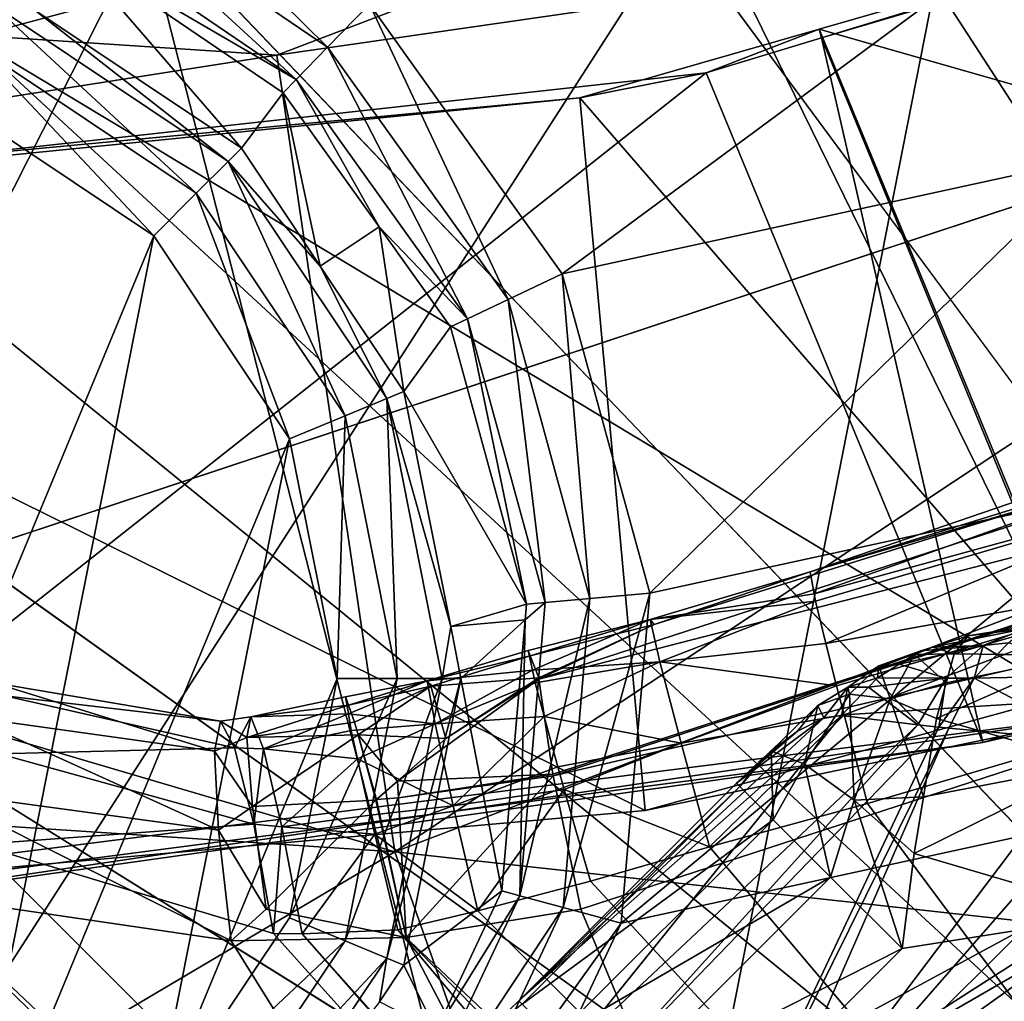
# Model space of a CAD drawing. Extents: x -23 to 70, y -259 to 23.
# Drawn here: x 1 to 3, y -254 to -252 of the extents above; entities that cross this region are included whole.
import ezdxf

# ---------------------------------------------------------------- set-up
doc = ezdxf.new("R2010")
doc.units = 0
for name, color, linetype in [('L2', 7, 'CONTINUOUS'), ('L3', 7, 'CONTINUOUS'), ('L4', 7, 'CONTINUOUS'), ('L5', 7, 'CONTINUOUS'), ('L6', 7, 'CONTINUOUS'), ('L7', 7, 'CONTINUOUS'), ('L9', 7, 'CONTINUOUS')]:
    doc.layers.add(name, color=color, linetype=linetype)

msp = doc.modelspace()

# ---------------------------------------------------------------- linework, layer by layer
at = {"layer": 'L2', "color": 7}
for points in [[(1.876112, -252.2596, 302.9), (2.066021, -253.5456, 302.9), (6.9, -250.3428, 302.9)], [(6.9, -250.3428, 302.9), (6.9, -250.3428, 275.7), (1.876112, -252.2596, 275.7)], [(6.9, -250.3428, 302.9), (1.876112, -252.2596, 275.7), (1.876112, -252.2596, 302.9)], [(6.9, -250.3428, 275.7), (7.608035, -251.433, 275.7), (1.876112, -252.2596, 275.7)], [(6.9, -250.3428, 302.9), (2.066021, -253.5456, 302.9), (7.608035, -251.433, 302.9)], [(1.876112, -252.2596, 275.7), (7.608035, -251.433, 275.7), (2.066021, -253.5456, 275.7)], [(7.608035, -251.433, 274.4), (9.51428, -254.3684, 274.4), (2.066021, -253.5456, 274.4)], [(3.247644, -256.8942, 304.2), (7.608035, -251.433, 304.2), (2.066021, -253.5456, 304.2)], [(7.608035, -251.433, 304.2), (7.608035, -251.433, 302.9), (2.066021, -253.5456, 302.9)], [(7.608035, -251.433, 304.2), (2.066021, -253.5456, 302.9), (2.066021, -253.5456, 304.2)], [(7.608035, -251.433, 275.7), (7.608035, -251.433, 274.4), (2.066021, -253.5456, 274.4)], [(7.608035, -251.433, 275.7), (2.066021, -253.5456, 274.4), (2.066021, -253.5456, 275.7)], [(-3.489454, -251.9072, 302.9), (-3.852143, -253.1556, 302.9), (1.876112, -252.2596, 302.9)], [(-3.489454, -251.9072, 275.7), (2.066021, -253.5456, 275.7), (-3.852143, -253.1556, 275.7)], [(1.876112, -252.2596, 302.9), (1.876112, -252.2596, 275.7), (-3.489454, -251.9072, 275.7)], [(1.876112, -252.2596, 302.9), (-3.489454, -251.9072, 275.7), (-3.489454, -251.9072, 302.9)], [(1.876112, -252.2596, 275.7), (2.066021, -253.5456, 275.7), (-3.489454, -251.9072, 275.7)], [(1.876112, -252.2596, 302.9), (-3.852143, -253.1556, 302.9), (2.066021, -253.5456, 302.9)], [(2.066021, -253.5456, 274.4), (3.247644, -256.8942, 274.4), (-3.852143, -253.1556, 274.4)], [(-3.852143, -253.1556, 274.4), (3.247644, -256.8942, 274.4), (-3.508676, -256.8426, 274.4)], [(-3.508676, -256.8426, 304.2), (2.066021, -253.5456, 304.2), (-3.852143, -253.1556, 304.2)], [(2.066021, -253.5456, 304.2), (2.066021, -253.5456, 302.9), (-3.852143, -253.1556, 302.9)], [(2.066021, -253.5456, 304.2), (-3.852143, -253.1556, 302.9), (-3.852143, -253.1556, 304.2)], [(2.066021, -253.5456, 275.7), (2.066021, -253.5456, 274.4), (-3.852143, -253.1556, 274.4)], [(2.066021, -253.5456, 275.7), (-3.852143, -253.1556, 274.4), (-3.852143, -253.1556, 275.7)], [(3.247644, -256.8942, 304.2), (2.066021, -253.5456, 304.2), (-3.508676, -256.8426, 304.2)], [(2.066021, -253.5456, 274.4), (9.51428, -254.3684, 274.4), (3.247644, -256.8942, 274.4)]]:
    msp.add_3dface(points, dxfattribs=at)
at = {"layer": 'L3', "color": 7}
for points in [[(1.560715, -251.6548, 122.27), (2.393466, -254.9118, 122.27), (3.094727, -251.3497, 122.27)], [(3.094727, -251.3497, 122.27), (2.393466, -254.9118, 122.27), (4.100475, -254.5404, 122.27)], [(0, -251.7571, 122.27), (0.655255, -255.0861, 122.27), (1.560715, -251.6548, 122.27)], [(1.560715, -251.6548, 122.27), (0.655255, -255.0861, 122.27), (2.393466, -254.9118, 122.27)], [(1.543859, -251.9656, 120.7449), (1.583408, -251.8771, 120.77), (1.957828, -252.2469, 120.7449)], [(1.957828, -252.2469, 120.7449), (1.583408, -251.8771, 120.77), (2.025569, -252.1775, 120.77)], [(2.025569, -252.1775, 120.77), (3.299274, -251.9004, 120.77), (2.336453, -252.6124, 120.77)], [(2.336453, -252.6124, 120.77), (3.299274, -251.9004, 120.77), (3.197138, -252.4251, 120.77)], [(1.514226, -252.0319, 120.676), (1.543859, -251.9656, 120.7449), (1.907074, -252.2988, 120.676)], [(1.907074, -252.2988, 120.676), (1.543859, -251.9656, 120.7449), (1.957828, -252.2469, 120.7449)], [(1.536514, -252.0829, 120.5805), (1.514226, -252.0319, 120.676), (1.907074, -252.2988, 120.676)], [(1.485121, -252.1872, 118.4595), (1.536514, -252.0829, 120.5805), (1.818631, -252.4101, 118.4595)], [(1.818631, -252.4101, 118.4595), (1.536514, -252.0829, 120.5805), (1.886034, -252.3204, 120.5805)], [(1.536514, -252.0829, 120.5805), (1.907074, -252.2988, 120.676), (1.886034, -252.3204, 120.5805)], [(1.414576, -252.1756, 118.364), (1.745966, -252.4827, 118.2951), (1.386774, -252.2427, 118.2951)], [(1.414576, -252.1756, 118.364), (1.485121, -252.1872, 118.4595), (1.797335, -252.4313, 118.364)], [(1.797335, -252.4313, 118.364), (1.745966, -252.4827, 118.2951), (1.414576, -252.1756, 118.364)], [(1.485121, -252.1872, 118.4595), (1.818631, -252.4101, 118.4595), (1.797335, -252.4313, 118.364)], [(1.957828, -252.2469, 120.7449), (2.025569, -252.1775, 120.77), (2.248891, -252.654, 120.7449)], [(2.248891, -252.654, 120.7449), (2.025569, -252.1775, 120.77), (2.336453, -252.6124, 120.77)], [(1.386774, -252.2427, 118.2951), (1.677403, -252.5513, 118.27), (1.349668, -252.3323, 118.27)], [(1.745966, -252.4827, 118.2951), (1.677403, -252.5513, 118.27), (1.386774, -252.2427, 118.2951)], [(1.907074, -252.2988, 120.676), (1.957828, -252.2469, 120.7449), (2.183287, -252.6852, 120.676)], [(2.183287, -252.6852, 120.676), (1.957828, -252.2469, 120.7449), (2.248891, -252.654, 120.7449)], [(1.886034, -252.3204, 120.5805), (1.907074, -252.2988, 120.676), (2.040761, -252.5368, 120.5805)], [(2.183287, -252.6852, 120.676), (2.040761, -252.5368, 120.5805), (1.907074, -252.2988, 120.676)], [(0.963079, -254.2758, 118.27), (1.349668, -252.3323, 118.27), (1.677403, -252.5513, 118.27)], [(1.818631, -252.4101, 118.4595), (1.886034, -252.3204, 120.5805), (1.945771, -252.6003, 118.4595)], [(1.945771, -252.6003, 118.4595), (1.886034, -252.3204, 120.5805), (2.040761, -252.5368, 120.5805)], [(1.797335, -252.4313, 118.364), (1.818631, -252.4101, 118.4595), (1.945771, -252.6003, 118.4595)], [(2.336453, -252.6124, 120.77), (3.197138, -252.4251, 120.77), (2.47765, -253.128, 120.77)], [(2.47765, -253.128, 120.77), (3.197138, -252.4251, 120.77), (3.282885, -252.9528, 120.77)], [(1.797335, -252.4313, 118.364), (1.985969, -252.8419, 118.2951), (1.745966, -252.4827, 118.2951)], [(1.797335, -252.4313, 118.364), (1.945771, -252.6003, 118.4595), (2.053087, -252.8141, 118.364)], [(2.053087, -252.8141, 118.364), (1.985969, -252.8419, 118.2951), (1.797335, -252.4313, 118.364)], [(1.745966, -252.4827, 118.2951), (1.896388, -252.879, 118.27), (1.677403, -252.5513, 118.27)], [(1.985969, -252.8419, 118.2951), (1.896388, -252.879, 118.27), (1.745966, -252.4827, 118.2951)], [(1.945771, -252.6003, 118.4595), (2.040761, -252.5368, 120.5805), (2.080911, -252.8026, 118.4595)], [(2.080911, -252.8026, 118.4595), (2.040761, -252.5368, 120.5805), (2.15609, -252.6982, 120.5805)], [(2.183287, -252.6852, 120.676), (2.15609, -252.6982, 120.5805), (2.040761, -252.5368, 120.5805)], [(0.963079, -254.2758, 118.27), (1.677403, -252.5513, 118.27), (1.349668, -254.1989, 118.27)], [(1.349668, -254.1989, 118.27), (1.677403, -252.5513, 118.27), (1.896388, -252.879, 118.27)], [(1.945771, -252.6003, 118.4595), (2.080911, -252.8026, 118.4595), (2.053087, -252.8141, 118.364)], [(2.248891, -252.654, 120.7449), (2.336453, -252.6124, 120.77), (2.381086, -253.1367, 120.7449)], [(2.381086, -253.1367, 120.7449), (2.336453, -252.6124, 120.77), (2.47765, -253.128, 120.77)], [(2.183287, -252.6852, 120.676), (2.248891, -252.654, 120.7449), (2.308737, -253.1433, 120.676)], [(2.308737, -253.1433, 120.676), (2.248891, -252.654, 120.7449), (2.381086, -253.1367, 120.7449)], [(2.080911, -252.8026, 118.4595), (2.15609, -252.6982, 120.5805), (2.278743, -253.146, 120.5805)], [(2.278743, -253.146, 120.5805), (2.15609, -252.6982, 120.5805), (2.183287, -252.6852, 120.676)], [(2.308737, -253.1433, 120.676), (2.278743, -253.146, 120.5805), (2.183287, -252.6852, 120.676)], [(2.053087, -252.8141, 118.364), (2.080911, -252.8026, 118.4595), (2.156378, -253.182, 118.4595)], [(2.278743, -253.146, 120.5805), (2.156378, -253.182, 118.4595), (2.080911, -252.8026, 118.4595)], [(2.053087, -252.8141, 118.364), (2.070248, -253.2656, 118.2951), (1.985969, -252.8419, 118.2951)], [(2.053087, -252.8141, 118.364), (2.156378, -253.182, 118.4595), (2.142896, -253.2656, 118.364)], [(2.142896, -253.2656, 118.364), (2.070248, -253.2656, 118.2951), (2.053087, -252.8141, 118.364)], [(1.985969, -252.8419, 118.2951), (1.973287, -253.2656, 118.27), (1.896388, -252.879, 118.27)], [(2.070248, -253.2656, 118.2951), (1.973287, -253.2656, 118.27), (1.985969, -252.8419, 118.2951)], [(1.349668, -254.1989, 118.27), (1.896388, -252.879, 118.27), (1.677404, -253.9799, 118.27)], [(1.677404, -253.9799, 118.27), (1.896388, -252.879, 118.27), (1.973287, -253.2656, 118.27)], [(2.47765, -253.128, 120.77), (3.282885, -252.9528, 120.77), (2.431713, -253.6606, 120.77)], [(2.431713, -253.6606, 120.77), (3.282885, -252.9528, 120.77), (3.545918, -253.4182, 120.77)], [(2.381086, -253.1367, 120.7449), (2.47765, -253.128, 120.77), (2.338077, -253.6354, 120.7449)], [(2.338077, -253.6354, 120.7449), (2.47765, -253.128, 120.77), (2.431713, -253.6606, 120.77)], [(2.308737, -253.1433, 120.676), (2.381086, -253.1367, 120.7449), (2.267922, -253.6165, 120.676)], [(2.267922, -253.6165, 120.676), (2.381086, -253.1367, 120.7449), (2.338077, -253.6354, 120.7449)], [(2.267922, -253.6165, 120.676), (2.276591, -253.171, 120.5805), (2.308737, -253.1433, 120.676)], [(2.308737, -253.1433, 120.676), (2.276591, -253.171, 120.5805), (2.278743, -253.146, 120.5805)], [(2.276591, -253.171, 120.5805), (2.156378, -253.182, 118.4595), (2.278743, -253.146, 120.5805)], [(2.276591, -253.171, 120.5805), (2.173012, -253.2656, 118.4595), (2.156378, -253.182, 118.4595)], [(2.238839, -253.6087, 120.5805), (2.173012, -253.2656, 118.4595), (2.276591, -253.171, 120.5805)], [(2.267922, -253.6165, 120.676), (2.238839, -253.6087, 120.5805), (2.276591, -253.171, 120.5805)], [(2.142896, -253.2656, 118.364), (2.156378, -253.182, 118.4595), (2.173012, -253.2656, 118.4595)], [(1.677404, -253.9799, 118.27), (1.973287, -253.2656, 118.27), (1.896389, -253.6522, 118.27)], [(1.98597, -253.6893, 118.2951), (1.896389, -253.6522, 118.27), (2.070248, -253.2656, 118.2951)], [(2.070248, -253.2656, 118.2951), (1.896389, -253.6522, 118.27), (1.973287, -253.2656, 118.27)], [(2.053088, -253.7171, 118.364), (1.98597, -253.6893, 118.2951), (2.142896, -253.2656, 118.364)], [(2.142896, -253.2656, 118.364), (1.98597, -253.6893, 118.2951), (2.070248, -253.2656, 118.2951)], [(2.142896, -253.2656, 118.364), (2.173012, -253.2656, 118.4595), (2.053088, -253.7171, 118.364)], [(2.173012, -253.2656, 118.4595), (2.080911, -253.7286, 118.4595), (2.053088, -253.7171, 118.364)], [(2.238839, -253.6087, 120.5805), (2.080911, -253.7286, 118.4595), (2.173012, -253.2656, 118.4595)], [(3.086186, -254.7464, 120.77), (1.330146, -255.0036, 120.77), (3.545918, -253.4182, 120.77)], [(1.330146, -255.0036, 120.77), (1.823562, -254.5196, 120.77), (3.545918, -253.4182, 120.77)], [(2.204318, -254.1443, 120.77), (3.545918, -253.4182, 120.77), (1.823562, -254.5196, 120.77)], [(2.431713, -253.6606, 120.77), (3.545918, -253.4182, 120.77), (2.204318, -254.1443, 120.77)], [(2.065888, -254.0464, 120.676), (2.132869, -253.8342, 120.5805), (2.267922, -253.6165, 120.676)], [(2.267922, -253.6165, 120.676), (2.338077, -253.6354, 120.7449), (2.065888, -254.0464, 120.676)], [(2.132869, -253.8342, 120.5805), (2.080911, -253.7286, 118.4595), (2.238839, -253.6087, 120.5805)], [(2.132869, -253.8342, 120.5805), (2.238839, -253.6087, 120.5805), (2.267922, -253.6165, 120.676)], [(2.065888, -254.0464, 120.676), (2.338077, -253.6354, 120.7449), (2.125181, -254.0883, 120.7449)], [(2.338077, -253.6354, 120.7449), (2.431713, -253.6606, 120.77), (2.125181, -254.0883, 120.7449)], [(1.98597, -253.6893, 118.2951), (1.677404, -253.9799, 118.27), (1.896389, -253.6522, 118.27)], [(2.125181, -254.0883, 120.7449), (2.431713, -253.6606, 120.77), (2.204318, -254.1443, 120.77)], [(1.745966, -254.0485, 118.2951), (1.677404, -253.9799, 118.27), (1.98597, -253.6893, 118.2951)], [(2.053088, -253.7171, 118.364), (1.745966, -254.0485, 118.2951), (1.98597, -253.6893, 118.2951)], [(1.797336, -254.0998, 118.364), (1.745966, -254.0485, 118.2951), (2.053088, -253.7171, 118.364)], [(2.053088, -253.7171, 118.364), (2.041475, -253.7876, 118.4595), (1.797336, -254.0998, 118.364)], [(2.053088, -253.7171, 118.364), (2.080911, -253.7286, 118.4595), (2.041475, -253.7876, 118.4595)], [(2.132869, -253.8342, 120.5805), (2.041475, -253.7876, 118.4595), (2.080911, -253.7286, 118.4595)]]:
    msp.add_3dface(points, dxfattribs=at)
at = {"layer": 'L4', "color": 7}
for points in [[(2.736524, -253.0934, 257.886), (4.643424, -252.4406, 258.022), (3.35013, -252.9128, 257.873)], [(4.655099, -252.5008, 258.2465), (4.643424, -252.4406, 258.022), (2.736524, -253.0934, 257.886)], [(2.484606, -253.1788, 257.9924), (2.29872, -253.2669, 258.0765), (4.655099, -252.5008, 258.2465)], [(4.706283, -252.6478, 258.4195), (4.655099, -252.5008, 258.2465), (2.29872, -253.2669, 258.0765)], [(2.484606, -253.1788, 257.9924), (4.655099, -252.5008, 258.2465), (2.736524, -253.0934, 257.886)], [(4.706283, -252.6478, 258.4195), (2.29872, -253.2669, 258.0765), (2.321305, -253.4201, 258.2489)], [(2.321305, -253.4201, 258.2489), (2.321877, -253.4229, 258.25), (4.706283, -252.6478, 258.4195)], [(4.785888, -252.8497, 258.5036), (4.706283, -252.6478, 258.4195), (2.321877, -253.4229, 258.25)], [(4.785888, -252.8497, 258.5036), (2.321877, -253.4229, 258.25), (2.366157, -253.6379, 258.3335)], [(3.568407, -256.5255, 258.76), (4.785888, -252.8497, 258.5036), (2.366157, -253.6379, 258.3335)], [(4.385472, -257.1486, 256.6689), (-0.025741, -252.937, 256.9962), (-0.026652, -252.8741, 257.0772)], [(4.385472, -257.1486, 256.6689), (-0.026652, -252.8741, 257.0772), (4.453816, -257.1021, 256.8146)], [(4.453816, -257.1021, 256.8146), (-0.026652, -252.8741, 257.0772), (0.910084, -253.2546, 257.3977)], [(2.742924, -253.129, 257.7358), (2.736524, -253.0934, 257.886), (3.35013, -252.9128, 257.873)], [(2.742924, -253.129, 257.7358), (3.35013, -252.9128, 257.873), (3.360909, -252.9596, 257.6732)], [(4.332028, -257.178, 256.4144), (-0.025741, -252.937, 256.9962), (4.385472, -257.1486, 256.6689)], [(4.332028, -257.178, 256.4144), (-0.002864, -253.0338, 256.8438), (-0.025741, -252.937, 256.9962)], [(3.360909, -252.9596, 257.6732), (2.745033, -253.1407, 257.6862), (2.742924, -253.129, 257.7358)], [(2.761952, -253.2091, 257.6114), (2.745033, -253.1407, 257.6862), (3.360909, -252.9596, 257.6732)], [(2.761952, -253.2091, 257.6114), (3.360909, -252.9596, 257.6732), (3.400727, -253.0946, 257.5235)], [(-0.856925, -253.0461, 257.729), (3.043976, -257.052, 258.5486), (-0.574659, -252.976, 257.8726)], [(-0.574659, -252.976, 257.8726), (3.043976, -257.052, 258.5486), (0.008346, -253.0287, 258.0196)], [(4.332028, -257.178, 256.4144), (0.044873, -253.1232, 256.6687), (-0.002864, -253.0338, 256.8438)], [(0.008346, -253.0287, 258.0196), (3.043976, -257.052, 258.5486), (0.292554, -253.1573, 258.0671)], [(-0.90266, -253.0753, 257.7002), (2.911906, -257.1883, 258.4313), (-0.856925, -253.0461, 257.729)], [(-0.856925, -253.0461, 257.729), (2.911906, -257.1883, 258.4313), (3.043976, -257.052, 258.5486)], [(-1.002372, -253.1639, 257.6033), (2.840143, -257.2636, 258.3398), (-0.90266, -253.0753, 257.7002)], [(-0.90266, -253.0753, 257.7002), (2.840143, -257.2636, 258.3398), (2.911906, -257.1883, 258.4313)], [(2.484606, -253.1788, 257.9924), (2.736524, -253.0934, 257.886), (2.478439, -253.1705, 257.8128)], [(2.478439, -253.1705, 257.8128), (2.736524, -253.0934, 257.886), (2.742924, -253.129, 257.7358)], [(3.400727, -253.0946, 257.5235), (2.778871, -253.2775, 257.5366), (2.761952, -253.2091, 257.6114)], [(2.791323, -253.3246, 257.5217), (2.778871, -253.2775, 257.5366), (3.400727, -253.0946, 257.5235)], [(2.791323, -253.3246, 257.5217), (3.400727, -253.0946, 257.5235), (3.459076, -253.2821, 257.4634)], [(4.327743, -257.1788, 256.3618), (0.082223, -253.1652, 256.5669), (0.044873, -253.1232, 256.6687)], [(4.327743, -257.1788, 256.3618), (0.044873, -253.1232, 256.6687), (4.332028, -257.178, 256.4144)], [(2.745033, -253.1407, 257.6862), (2.478439, -253.1705, 257.8128), (2.742924, -253.129, 257.7358)], [(2.805908, -255.7583, 220.2752), (3.236655, -253.646, 220.3252), (5.445691, -253.1185, 220.2752)], [(5.445691, -253.1185, 220.2752), (6.050926, -257.0649, 220.5223), (2.805908, -255.7583, 220.2752)], [(2.494057, -253.2389, 257.6472), (2.478439, -253.1705, 257.8128), (2.745033, -253.1407, 257.6862)], [(2.745033, -253.1407, 257.6862), (2.761952, -253.2091, 257.6114), (2.494057, -253.2389, 257.6472)], [(3.568407, -256.5255, 258.76), (1.262778, -253.61, 258.2155), (0.292554, -253.1573, 258.0671)], [(0.292554, -253.1573, 258.0671), (3.043976, -257.052, 258.5486), (3.045445, -257.0505, 258.5499)], [(0.292554, -253.1573, 258.0671), (3.045445, -257.0505, 258.5499), (3.127676, -256.9656, 258.6229)], [(3.127676, -256.9656, 258.6229), (3.217751, -256.8741, 258.675), (0.292554, -253.1573, 258.0671)], [(0.292554, -253.1573, 258.0671), (3.217751, -256.8741, 258.675), (3.469482, -256.6226, 258.7533)], [(0.292554, -253.1573, 258.0671), (3.469482, -256.6226, 258.7533), (3.568407, -256.5255, 258.76)], [(-1.002372, -253.1639, 257.6033), (-1.15428, -253.3401, 257.3732), (2.663967, -257.4506, 258.0081)], [(2.663967, -257.4506, 258.0081), (2.682465, -257.431, 258.0561), (-1.002372, -253.1639, 257.6033)], [(-1.002372, -253.1639, 257.6033), (2.682465, -257.431, 258.0561), (2.840143, -257.2636, 258.3398)], [(4.32595, -257.1782, 256.3212), (1.133918, -254.1528, 250.1102), (0.082223, -253.1652, 256.5669)], [(4.32595, -257.1782, 256.3212), (0.082223, -253.1652, 256.5669), (4.327743, -257.1788, 256.3618)], [(2.284789, -253.2294, 257.9179), (2.478439, -253.1705, 257.8128), (2.28143, -253.2207, 257.8794)], [(2.28143, -253.2207, 257.8794), (2.478439, -253.1705, 257.8128), (2.288164, -253.2521, 257.7634)], [(2.284789, -253.2294, 257.9179), (2.484606, -253.1788, 257.9924), (2.478439, -253.1705, 257.8128)], [(2.494057, -253.2389, 257.6472), (2.288164, -253.2521, 257.7634), (2.478439, -253.1705, 257.8128)], [(3.166917, -253.1682, 220.8363), (3.171187, -253.2287, 220.5865), (2.968637, -253.2257, 220.6744)], [(3.166917, -253.1682, 220.8363), (2.968637, -253.2257, 220.6744), (2.991584, -253.1971, 220.8407)], [(2.991584, -253.1971, 220.8407), (3.084424, -253.185, 220.9624), (3.166917, -253.1682, 220.8363)], [(2.298399, -253.2647, 258.074), (2.484606, -253.1788, 257.9924), (2.284789, -253.2294, 257.9179)], [(2.298399, -253.2647, 258.074), (2.29872, -253.2669, 258.0765), (2.484606, -253.1788, 257.9924)], [(3.084424, -253.185, 220.9624), (2.991584, -253.1971, 220.8407), (2.933903, -253.215, 220.8742)], [(2.933903, -253.215, 220.8742), (3.015577, -253.2123, 221.0381), (3.084424, -253.185, 220.9624)], [(3.084424, -253.185, 220.9624), (3.015577, -253.2123, 221.0381), (3.056572, -253.2082, 221.0821)], [(2.991584, -253.1971, 220.8407), (2.968637, -253.2257, 220.6744), (2.933903, -253.215, 220.8742)], [(3.213378, -253.2609, 221.3349), (3.056572, -253.2082, 221.0821), (3.001154, -253.2651, 221.1598)], [(3.001154, -253.2651, 221.1598), (3.056572, -253.2082, 221.0821), (3.015577, -253.2123, 221.0381)], [(2.118347, -253.2697, 257.8212), (2.284789, -253.2294, 257.9179), (2.28143, -253.2207, 257.8794)], [(2.288164, -253.2521, 257.7634), (2.118347, -253.2697, 257.8212), (2.28143, -253.2207, 257.8794)], [(2.778871, -253.2775, 257.5366), (2.494057, -253.2389, 257.6472), (2.761952, -253.2091, 257.6114)], [(2.914719, -253.221, 220.8853), (2.904974, -253.227, 220.7313), (2.847013, -253.2454, 220.7912)], [(2.914719, -253.221, 220.8853), (2.847013, -253.2454, 220.7912), (2.879963, -253.2427, 220.9062)], [(3.015577, -253.2123, 221.0381), (2.914719, -253.221, 220.8853), (2.879963, -253.2427, 220.9062)], [(3.015577, -253.2123, 221.0381), (2.879963, -253.2427, 220.9062), (2.956105, -253.2654, 221.1078)], [(2.933903, -253.215, 220.8742), (2.968637, -253.2257, 220.6744), (2.904974, -253.227, 220.7313)], [(2.933903, -253.215, 220.8742), (2.904974, -253.227, 220.7313), (2.914719, -253.221, 220.8853)], [(2.933903, -253.215, 220.8742), (2.914719, -253.221, 220.8853), (3.015577, -253.2123, 221.0381)], [(3.001154, -253.2651, 221.1598), (3.015577, -253.2123, 221.0381), (2.956105, -253.2654, 221.1078)], [(2.124487, -253.2783, 258.001), (2.284789, -253.2294, 257.9179), (2.118347, -253.2697, 257.8212)], [(2.124487, -253.2783, 258.001), (2.298399, -253.2647, 258.074), (2.284789, -253.2294, 257.9179)], [(2.292635, -253.2729, 257.6864), (2.288164, -253.2521, 257.7634), (2.494057, -253.2389, 257.6472)], [(2.307226, -253.3269, 257.6294), (2.292635, -253.2729, 257.6864), (2.494057, -253.2389, 257.6472)], [(2.528301, -253.3702, 257.529), (2.307226, -253.3269, 257.6294), (2.494057, -253.2389, 257.6472)], [(2.528301, -253.3702, 257.529), (2.494057, -253.2389, 257.6472), (2.778871, -253.2775, 257.5366)], [(2.904974, -253.227, 220.7313), (2.865338, -253.2986, 220.5748), (2.847013, -253.2454, 220.7912)], [(2.904974, -253.227, 220.7313), (2.95588, -253.2726, 220.5969), (2.865338, -253.2986, 220.5748)], [(2.968637, -253.2257, 220.6744), (2.95588, -253.2726, 220.5969), (2.904974, -253.227, 220.7313)], [(2.95588, -253.2726, 220.5969), (3.171187, -253.2287, 220.5865), (2.940187, -253.3303, 220.5016)], [(2.940187, -253.3303, 220.5016), (3.171187, -253.2287, 220.5865), (3.196677, -253.4033, 220.3998)], [(3.171187, -253.2287, 220.5865), (2.95588, -253.2726, 220.5969), (2.968637, -253.2257, 220.6744)], [(4.453816, -257.1021, 256.8146), (0.910084, -253.2546, 257.3977), (4.507232, -257.0657, 256.9284)], [(1.393522, -253.5339, 257.448), (4.747261, -256.8891, 257.183), (0.910084, -253.2546, 257.3977)], [(0.910084, -253.2546, 257.3977), (4.747261, -256.8891, 257.183), (4.710089, -256.9171, 257.156)], [(0.910084, -253.2546, 257.3977), (4.710089, -256.9171, 257.156), (4.507232, -257.0657, 256.9284)], [(2.131243, -253.3387, 257.6553), (2.118347, -253.2697, 257.8212), (2.288164, -253.2521, 257.7634)], [(2.288164, -253.2521, 257.7634), (2.292635, -253.2729, 257.6864), (2.131243, -253.3387, 257.6553)], [(2.845208, -253.2645, 220.9271), (2.847013, -253.2454, 220.7912), (2.797392, -253.2799, 220.8514)], [(2.797392, -253.2799, 220.8514), (2.847013, -253.2454, 220.7912), (2.799968, -253.2913, 220.6622)], [(2.847013, -253.2454, 220.7912), (2.865338, -253.2986, 220.5748), (2.799968, -253.2913, 220.6622)], [(2.956105, -253.2654, 221.1078), (2.879963, -253.2427, 220.9062), (2.845208, -253.2645, 220.9271)], [(2.879963, -253.2427, 220.9062), (2.847013, -253.2454, 220.7912), (2.845208, -253.2645, 220.9271)], [(1.991393, -253.3226, 257.7849), (1.986765, -253.2953, 257.8801), (2.118347, -253.2697, 257.8212)], [(2.118347, -253.2697, 257.8212), (1.986765, -253.2953, 257.8801), (1.991553, -253.3088, 257.9443)], [(2.131243, -253.3387, 257.6553), (1.991393, -253.3226, 257.7849), (2.118347, -253.2697, 257.8212)], [(2.118347, -253.2697, 257.8212), (1.991553, -253.3088, 257.9443), (2.124487, -253.2783, 258.001)], [(2.29872, -253.2669, 258.0765), (2.148419, -253.3628, 258.1582), (2.070736, -253.4313, 258.2027)], [(2.29872, -253.2669, 258.0765), (2.070736, -253.4313, 258.2027), (2.321305, -253.4201, 258.2489)], [(2.124487, -253.2783, 258.001), (2.148419, -253.3628, 258.1582), (2.298399, -253.2647, 258.074)], [(2.298399, -253.2647, 258.074), (2.148419, -253.3628, 258.1582), (2.29872, -253.2669, 258.0765)], [(2.797392, -253.2799, 220.8514), (2.830614, -253.2796, 220.9363), (2.845208, -253.2645, 220.9271)], [(2.956105, -253.2654, 221.1078), (2.845208, -253.2645, 220.9271), (2.830614, -253.2796, 220.9363)], [(2.910178, -253.3404, 221.1667), (2.956105, -253.2654, 221.1078), (2.830614, -253.2796, 220.9363)], [(2.944256, -253.3441, 221.206), (2.956105, -253.2654, 221.1078), (2.910178, -253.3404, 221.1667)], [(2.960189, -253.3458, 221.2243), (3.001154, -253.2651, 221.1598), (2.944256, -253.3441, 221.206)], [(2.944256, -253.3441, 221.206), (3.001154, -253.2651, 221.1598), (2.956105, -253.2654, 221.1078)], [(3.194739, -253.3677, 221.4136), (3.001154, -253.2651, 221.1598), (2.960189, -253.3458, 221.2243)], [(3.194739, -253.3677, 221.4136), (3.213378, -253.2609, 221.3349), (3.001154, -253.2651, 221.1598)], [(1.419139, -253.2725, 257.8769), (1.378241, -253.3278, 258.043), (1.775451, -253.3829, 258.0703)], [(1.436794, -253.2937, 257.6993), (1.419139, -253.2725, 257.8769), (1.784774, -253.3347, 257.8851)], [(1.784774, -253.3347, 257.8851), (1.419139, -253.2725, 257.8769), (1.775451, -253.3829, 258.0703)], [(2.124487, -253.2783, 258.001), (1.991553, -253.3088, 257.9443), (2.001195, -253.336, 258.0736)], [(2.124487, -253.2783, 258.001), (2.001195, -253.336, 258.0736), (2.006889, -253.3568, 258.0982)], [(2.006889, -253.3568, 258.0982), (2.148419, -253.3628, 258.1582), (2.124487, -253.2783, 258.001)], [(2.307226, -253.3269, 257.6294), (2.131243, -253.3387, 257.6553), (2.292635, -253.2729, 257.6864)], [(2.791323, -253.3246, 257.5217), (2.528301, -253.3702, 257.529), (2.778871, -253.2775, 257.5366)], [(2.748966, -253.3092, 220.7573), (2.758371, -253.329, 220.9093), (2.797392, -253.2799, 220.8514)], [(2.797392, -253.2799, 220.8514), (2.799968, -253.2913, 220.6622), (2.748966, -253.3092, 220.7573)], [(2.758371, -253.329, 220.9093), (2.786733, -253.3253, 220.9639), (2.797392, -253.2799, 220.8514)], [(2.910178, -253.3404, 221.1667), (2.830614, -253.2796, 220.9363), (2.786733, -253.3253, 220.9639)], [(2.797392, -253.2799, 220.8514), (2.786733, -253.3253, 220.9639), (2.830614, -253.2796, 220.9363)], [(3.459076, -253.2821, 257.4634), (2.829106, -253.4675, 257.4766), (2.791323, -253.3246, 257.5217)], [(3.459076, -253.2821, 257.4634), (5.146628, -256.5795, 257.315), (2.829106, -253.4675, 257.4766)], [(2.95588, -253.2726, 220.5969), (2.940187, -253.3303, 220.5016), (2.865338, -253.2986, 220.5748)], [(1.807563, -253.3774, 257.6997), (1.427638, -253.3871, 257.546), (1.436794, -253.2937, 257.6993)], [(1.807563, -253.3774, 257.6997), (1.436794, -253.2937, 257.6993), (1.784774, -253.3347, 257.8851)], [(1.991553, -253.3088, 257.9443), (1.986765, -253.2953, 257.8801), (1.833909, -253.3278, 257.8637)], [(1.833909, -253.3278, 257.8637), (1.986765, -253.2953, 257.8801), (1.991393, -253.3226, 257.7849)], [(2.807413, -253.4619, 220.4261), (2.727013, -253.4041, 220.5323), (2.799968, -253.2913, 220.6622)], [(2.748966, -253.3092, 220.7573), (2.799968, -253.2913, 220.6622), (2.727013, -253.4041, 220.5323)], [(2.807413, -253.4619, 220.4261), (2.799968, -253.2913, 220.6622), (2.865338, -253.2986, 220.5748)], [(2.865338, -253.2986, 220.5748), (2.919367, -253.4569, 220.4199), (2.807413, -253.4619, 220.4261)], [(2.865338, -253.2986, 220.5748), (2.940187, -253.3303, 220.5016), (2.919367, -253.4569, 220.4199)], [(2.001195, -253.336, 258.0736), (1.991553, -253.3088, 257.9443), (1.827558, -253.3612, 258.0465)], [(1.827558, -253.3612, 258.0465), (1.991553, -253.3088, 257.9443), (1.833909, -253.3278, 257.8637)], [(2.673748, -253.3824, 220.6655), (2.716149, -253.3509, 220.853), (2.748966, -253.3092, 220.7573)], [(2.748966, -253.3092, 220.7573), (2.727013, -253.4041, 220.5323), (2.673748, -253.3824, 220.6655)], [(2.748966, -253.3092, 220.7573), (2.716149, -253.3509, 220.853), (2.758371, -253.329, 220.9093)], [(1.322358, -253.4484, 258.164), (1.781735, -253.5108, 258.2129), (1.378241, -253.3278, 258.043)], [(1.775451, -253.3829, 258.0703), (1.378241, -253.3278, 258.043), (1.781735, -253.5108, 258.2129)], [(1.775451, -253.3829, 258.0703), (1.827558, -253.3612, 258.0465), (1.784774, -253.3347, 257.8851)], [(1.827558, -253.3612, 258.0465), (1.833909, -253.3278, 257.8637), (1.784774, -253.3347, 257.8851)], [(1.784774, -253.3347, 257.8851), (1.833909, -253.3278, 257.8637), (1.807563, -253.3774, 257.6997)], [(1.833909, -253.3278, 257.8637), (1.854195, -253.3795, 257.6862), (1.807563, -253.3774, 257.6997)], [(1.833909, -253.3278, 257.8637), (1.991393, -253.3226, 257.7849), (1.854195, -253.3795, 257.6862)], [(1.854195, -253.3795, 257.6862), (1.991393, -253.3226, 257.7849), (1.996021, -253.3499, 257.6897)], [(1.996021, -253.3499, 257.6897), (1.991393, -253.3226, 257.7849), (2.131243, -253.3387, 257.6553)], [(2.160563, -253.4712, 257.537), (2.131243, -253.3387, 257.6553), (2.307226, -253.3269, 257.6294)], [(2.307226, -253.3269, 257.6294), (2.329207, -253.4082, 257.5434), (2.160563, -253.4712, 257.537)], [(2.348857, -253.8682, 221.1272), (2.786733, -253.3253, 220.9639), (2.266517, -253.7859, 220.8007)], [(2.266517, -253.7859, 220.8007), (2.786733, -253.3253, 220.9639), (2.758371, -253.329, 220.9093)], [(2.266517, -253.7859, 220.8007), (2.758371, -253.329, 220.9093), (2.617653, -253.4347, 220.8007)], [(2.329207, -253.4082, 257.5434), (2.307226, -253.3269, 257.6294), (2.528301, -253.3702, 257.529)], [(2.348857, -253.8682, 221.1272), (2.910178, -253.3404, 221.1667), (2.786733, -253.3253, 220.9639)], [(2.574245, -253.5377, 257.4821), (2.528301, -253.3702, 257.529), (2.791323, -253.3246, 257.5217)], [(2.791323, -253.3246, 257.5217), (2.829106, -253.4675, 257.4766), (2.574245, -253.5377, 257.4821)], [(2.617653, -253.4347, 220.8007), (2.758371, -253.329, 220.9093), (2.716149, -253.3509, 220.853)], [(2.940187, -253.3303, 220.5016), (3.196677, -253.4033, 220.3998), (2.919367, -253.4569, 220.4199)], [(2.663967, -257.4506, 258.0081), (-1.15428, -253.3401, 257.3732), (-1.20424, -253.4162, 257.2524)], [(1.827558, -253.3612, 258.0465), (2.006889, -253.3568, 258.0982), (2.001195, -253.336, 258.0736)], [(1.996021, -253.3499, 257.6897), (2.006195, -253.3952, 257.643), (1.854195, -253.3795, 257.6862)], [(2.006195, -253.3952, 257.643), (1.996021, -253.3499, 257.6897), (2.131243, -253.3387, 257.6553)], [(2.160563, -253.4712, 257.537), (2.006195, -253.3952, 257.643), (2.131243, -253.3387, 257.6553)], [(2.393569, -253.913, 221.1936), (2.910178, -253.3404, 221.1667), (2.348857, -253.8682, 221.1272)], [(2.393569, -253.913, 221.1936), (2.944256, -253.3441, 221.206), (2.910178, -253.3404, 221.1667)], [(2.584839, -254.1042, 221.4776), (2.944256, -253.3441, 221.206), (2.393569, -253.913, 221.1936)], [(2.584839, -254.1042, 221.4776), (2.960189, -253.3458, 221.2243), (2.944256, -253.3441, 221.206)], [(2.615452, -254.1348, 221.492), (2.960189, -253.3458, 221.2243), (2.584839, -254.1042, 221.4776)], [(2.615452, -254.1348, 221.492), (3.194739, -253.3677, 221.4136), (2.960189, -253.3458, 221.2243)], [(2.617653, -253.4347, 220.8007), (2.716149, -253.3509, 220.853), (2.654632, -253.3996, 220.8084)], [(2.673748, -253.3824, 220.6655), (2.654632, -253.3996, 220.8084), (2.716149, -253.3509, 220.853)], [(1.775451, -253.3829, 258.0703), (1.836517, -253.4725, 258.1952), (1.827558, -253.3612, 258.0465)], [(1.836517, -253.4725, 258.1952), (2.006889, -253.3568, 258.0982), (1.827558, -253.3612, 258.0465)], [(1.836517, -253.4725, 258.1952), (2.035765, -253.4622, 258.2227), (2.006889, -253.3568, 258.0982)], [(2.006889, -253.3568, 258.0982), (2.035765, -253.4622, 258.2227), (2.03694, -253.4612, 258.222)], [(2.03694, -253.4612, 258.222), (2.070736, -253.4313, 258.2027), (2.006889, -253.3568, 258.0982)], [(2.006889, -253.3568, 258.0982), (2.070736, -253.4313, 258.2027), (2.148419, -253.3628, 258.1582)], [(1.838589, -253.501, 257.5566), (1.427638, -253.3871, 257.546), (1.807563, -253.3774, 257.6997)], [(1.781735, -253.5108, 258.2129), (1.836517, -253.4725, 258.1952), (1.775451, -253.3829, 258.0703)], [(1.807563, -253.3774, 257.6997), (1.854195, -253.3795, 257.6862), (1.838589, -253.501, 257.5566)], [(1.854195, -253.3795, 257.6862), (1.884032, -253.5053, 257.5525), (1.838589, -253.501, 257.5566)], [(1.854195, -253.3795, 257.6862), (2.006195, -253.3952, 257.643), (1.884032, -253.5053, 257.5525)], [(2.339653, -253.4447, 257.5321), (2.329207, -253.4082, 257.5434), (2.528301, -253.3702, 257.529)], [(2.574245, -253.5377, 257.4821), (2.339653, -253.4447, 257.5321), (2.528301, -253.3702, 257.529)], [(3.279126, -253.3743, 221.461), (3.194739, -253.3677, 221.4136), (2.615452, -254.1348, 221.492)], [(2.615452, -254.1348, 221.492), (3.371526, -253.3798, 221.4935), (3.279126, -253.3743, 221.461)], [(3.371526, -253.3798, 221.4935), (2.615452, -254.1348, 221.492), (3.656966, -253.3967, 221.5938)], [(2.622862, -253.44, 220.6325), (2.654632, -253.3996, 220.8084), (2.673748, -253.3824, 220.6655)], [(2.673748, -253.3824, 220.6655), (2.676595, -253.4937, 220.4821), (2.622862, -253.44, 220.6325)], [(2.673748, -253.3824, 220.6655), (2.727013, -253.4041, 220.5323), (2.676595, -253.4937, 220.4821)], [(1.393522, -253.5339, 257.448), (1.427638, -253.3871, 257.546), (1.838589, -253.501, 257.5566)], [(2.026686, -253.4864, 257.5491), (1.884032, -253.5053, 257.5525), (2.006195, -253.3952, 257.643)], [(2.026686, -253.4864, 257.5491), (2.006195, -253.3952, 257.643), (2.160563, -253.4712, 257.537)], [(3.656966, -253.3967, 221.5938), (2.615452, -254.1348, 221.492), (2.909497, -254.4289, 221.6302)], [(3.656966, -253.3967, 221.5938), (2.909497, -254.4289, 221.6302), (3.932562, -253.4058, 221.6302)], [(2.339653, -253.4447, 257.5321), (2.160563, -253.4712, 257.537), (2.329207, -253.4082, 257.5434)], [(2.622862, -253.44, 220.6325), (2.617653, -253.4347, 220.8007), (2.654632, -253.3996, 220.8084)], [(2.769322, -253.5864, 220.3764), (2.676595, -253.4937, 220.4821), (2.727013, -253.4041, 220.5323)], [(2.769322, -253.5864, 220.3764), (2.727013, -253.4041, 220.5323), (2.807413, -253.4619, 220.4261)], [(2.919367, -253.4569, 220.4199), (3.196677, -253.4033, 220.3998), (2.904362, -253.5481, 220.3611)], [(2.904362, -253.5481, 220.3611), (3.196677, -253.4033, 220.3998), (3.236655, -253.646, 220.3252)], [(2.909497, -254.4289, 221.6302), (4.491362, -255.925, 221.7973), (3.932562, -253.4058, 221.6302)], [(2.662909, -257.4517, 258.0054), (-1.20424, -253.4162, 257.2524), (-1.220076, -253.4516, 257.1807)], [(2.663967, -257.4506, 258.0081), (-1.20424, -253.4162, 257.2524), (2.662909, -257.4517, 258.0054)], [(2.321305, -253.4201, 258.2489), (2.070736, -253.4313, 258.2027), (2.072012, -253.4586, 258.2257)], [(2.321305, -253.4201, 258.2489), (2.072012, -253.4586, 258.2257), (2.321877, -253.4229, 258.25)], [(2.321877, -253.4229, 258.25), (2.072012, -253.4586, 258.2257), (2.084383, -253.6837, 258.3089)], [(2.321877, -253.4229, 258.25), (2.084383, -253.6837, 258.3089), (2.366157, -253.6379, 258.3335)], [(2.03694, -253.4612, 258.222), (2.072012, -253.4586, 258.2257), (2.070736, -253.4313, 258.2027)], [(2.200361, -253.6405, 257.4902), (2.160563, -253.4712, 257.537), (2.339653, -253.4447, 257.5321)], [(2.339653, -253.4447, 257.5321), (2.381982, -253.5926, 257.4862), (2.200361, -253.6405, 257.4902)], [(2.266517, -253.7859, 220.8007), (2.617653, -253.4347, 220.8007), (2.622862, -253.44, 220.6325)], [(2.266517, -253.7859, 220.8007), (2.622862, -253.44, 220.6325), (2.271726, -253.7911, 220.6325)], [(2.271726, -253.7911, 220.6325), (2.622862, -253.44, 220.6325), (2.676595, -253.4937, 220.4821)], [(2.381982, -253.5926, 257.4862), (2.339653, -253.4447, 257.5321), (2.574245, -253.5377, 257.4821)], [(-1.27368, -253.5716, 256.9378), (2.483368, -257.5568, 257.2606), (-1.220076, -253.4516, 257.1807)], [(2.662909, -257.4517, 258.0054), (-1.220076, -253.4516, 257.1807), (2.634242, -257.4821, 257.9309)], [(2.634242, -257.4821, 257.9309), (-1.220076, -253.4516, 257.1807), (2.483368, -257.5568, 257.2606)], [(1.262778, -253.61, 258.2155), (1.802183, -253.6891, 258.28), (1.322358, -253.4484, 258.164)], [(1.322358, -253.4484, 258.164), (1.802183, -253.6891, 258.28), (1.781735, -253.5108, 258.2129)], [(1.858846, -253.6378, 258.2776), (2.035765, -253.4622, 258.2227), (1.836517, -253.4725, 258.1952)], [(2.084383, -253.6837, 258.3089), (2.035765, -253.4622, 258.2227), (1.858846, -253.6378, 258.2776)], [(2.084383, -253.6837, 258.3089), (2.03694, -253.4612, 258.222), (2.035765, -253.4622, 258.2227)], [(2.072012, -253.4586, 258.2257), (2.03694, -253.4612, 258.222), (2.084383, -253.6837, 258.3089)], [(2.884602, -253.7017, 220.3341), (2.769322, -253.5864, 220.3764), (2.807413, -253.4619, 220.4261)], [(2.807413, -253.4619, 220.4261), (2.919367, -253.4569, 220.4199), (2.904362, -253.5481, 220.3611)], [(2.807413, -253.4619, 220.4261), (2.904362, -253.5481, 220.3611), (2.884602, -253.7017, 220.3341)], [(1.781735, -253.5108, 258.2129), (1.858846, -253.6378, 258.2776), (1.836517, -253.4725, 258.1952)], [(2.034022, -253.5169, 257.5399), (2.026686, -253.4864, 257.5491), (2.160563, -253.4712, 257.537)], [(2.200361, -253.6405, 257.4902), (2.034022, -253.5169, 257.5399), (2.160563, -253.4712, 257.537)], [(2.829106, -253.4675, 257.4766), (5.146628, -256.5795, 257.315), (2.574245, -253.5377, 257.4821)], [(2.034022, -253.5169, 257.5399), (1.884032, -253.5053, 257.5525), (2.026686, -253.4864, 257.5491)], [(2.271726, -253.7911, 220.6325), (2.676595, -253.4937, 220.4821), (2.325459, -253.8448, 220.4821)], [(2.325459, -253.8448, 220.4821), (2.676595, -253.4937, 220.4821), (2.769322, -253.5864, 220.3764)], [(1.393522, -253.5339, 257.448), (1.838589, -253.501, 257.5566), (1.870732, -253.6773, 257.4888)], [(1.838589, -253.501, 257.5566), (1.884032, -253.5053, 257.5525), (1.870732, -253.6773, 257.4888)], [(1.884032, -253.5053, 257.5525), (1.916969, -253.6778, 257.4914), (1.870732, -253.6773, 257.4888)], [(2.034022, -253.5169, 257.5399), (1.916969, -253.6778, 257.4914), (1.884032, -253.5053, 257.5525)], [(1.802183, -253.6891, 258.28), (1.858846, -253.6378, 258.2776), (1.781735, -253.5108, 258.2129)], [(2.071224, -253.6714, 257.4931), (1.916969, -253.6778, 257.4914), (2.034022, -253.5169, 257.5399)], [(2.071224, -253.6714, 257.4931), (2.034022, -253.5169, 257.5399), (2.200361, -253.6405, 257.4902)], [(1.393522, -253.5339, 257.448), (1.870732, -253.6773, 257.4888), (4.747261, -256.8891, 257.183)], [(5.146628, -256.5795, 257.315), (2.381982, -253.5926, 257.4862), (2.574245, -253.5377, 257.4821)], [(2.904362, -253.5481, 220.3611), (3.236655, -253.646, 220.3252), (2.884602, -253.7017, 220.3341)], [(-1.28267, -253.621, 256.8044), (2.483368, -257.5568, 257.2606), (-1.27368, -253.5716, 256.9378)], [(2.325459, -253.8448, 220.4821), (2.769322, -253.5864, 220.3764), (2.418186, -253.9376, 220.3764)], [(2.418186, -253.9376, 220.3764), (2.769322, -253.5864, 220.3764), (2.884602, -253.7017, 220.3341)], [(5.146628, -256.5795, 257.315), (2.200361, -253.6405, 257.4902), (2.381982, -253.5926, 257.4862)], [(-1.258833, -253.7093, 256.4503), (2.480042, -257.5535, 257.2412), (-1.28267, -253.621, 256.8044)], [(-1.28267, -253.621, 256.8044), (2.480042, -257.5535, 257.2412), (2.483368, -257.5568, 257.2606)], [(3.568407, -256.5255, 258.76), (1.802183, -253.6891, 258.28), (1.262778, -253.61, 258.2155)], [(1.858846, -253.6378, 258.2776), (1.802183, -253.6891, 258.28), (2.084383, -253.6837, 258.3089)], [(2.071224, -253.6714, 257.4931), (2.200361, -253.6405, 257.4902), (5.146628, -256.5795, 257.315)], [(3.568407, -256.5255, 258.76), (2.366157, -253.6379, 258.3335), (2.084383, -253.6837, 258.3089)], [(2.884602, -253.7017, 220.3341), (3.236655, -253.646, 220.3252), (2.533465, -254.0528, 220.3341)], [(2.533465, -254.0528, 220.3341), (3.236655, -253.646, 220.3252), (2.805908, -255.7583, 220.2752)], [(2.084383, -253.6837, 258.3089), (1.802183, -253.6891, 258.28), (3.568407, -256.5255, 258.76)], [(4.747261, -256.8891, 257.183), (1.870732, -253.6773, 257.4888), (1.916969, -253.6778, 257.4914)], [(4.767447, -256.8739, 257.1977), (1.916969, -253.6778, 257.4914), (2.071224, -253.6714, 257.4931)], [(4.747261, -256.8891, 257.183), (1.916969, -253.6778, 257.4914), (4.767447, -256.8739, 257.1977)], [(4.767447, -256.8739, 257.1977), (2.071224, -253.6714, 257.4931), (5.024399, -256.6759, 257.3039)], [(5.024399, -256.6759, 257.3039), (2.071224, -253.6714, 257.4931), (5.146628, -256.5795, 257.315)], [(-1.258833, -253.7093, 256.4503), (-1.252997, -253.7153, 256.4178), (2.480042, -257.5535, 257.2412)], [(2.480042, -257.5535, 257.2412), (-1.252997, -253.7153, 256.4178), (-0.884503, -254.0954, 254.2584)], [(2.418186, -253.9376, 220.3764), (2.884602, -253.7017, 220.3341), (2.533465, -254.0528, 220.3341)], [(2.211661, -253.8389, 220.7968), (2.348857, -253.8682, 221.1272), (2.266517, -253.7859, 220.8007)], [(2.211661, -253.8389, 220.7968), (2.266517, -253.7859, 220.8007), (2.271726, -253.7911, 220.6325)]]:
    msp.add_3dface(points, dxfattribs=at)
at = {"layer": 'L5', "color": 250}
for points in [[(0, -222.3, 269), (-4.529334, -256.7037, 269), (4.529334, -222.8963, 269)], [(-12.37437, -252.1744, 151), (4.529334, -222.8963, 151), (-8.75, -254.9554, 151)], [(-8.75, -254.9554, 151), (4.529334, -222.8963, 151), (-4.529334, -256.7037, 151)], [(-4.529334, -256.7037, 151), (4.529334, -222.8963, 151), (8.75, -224.6446, 151)], [(-4.529334, -256.7037, 269), (0, -257.3, 269), (4.529334, -222.8963, 269)], [(4.529334, -222.8963, 269), (0, -257.3, 269), (4.529334, -256.7037, 269)], [(8.75, -224.6446, 151), (12.37437, -227.4256, 151), (-4.529334, -256.7037, 151)], [(-4.529334, -256.7037, 151), (12.37437, -227.4256, 151), (4.529334, -256.7037, 151)]]:
    msp.add_3dface(points, dxfattribs=at)
at = {"layer": 'L6', "color": 7}
for points in [[(14.96342, -231.7318, 274), (-12.69943, -251.1015, 274), (-11.30153, -252.4994, 274)], [(-11.30153, -252.4994, 274), (-9.750799, -253.7256, 274), (14.96342, -231.7318, 274)], [(14.96342, -231.7318, 274), (-9.750799, -253.7256, 274), (-6.276505, -255.5989, 274)], [(14.96342, -231.7318, 274), (-6.276505, -255.5989, 274), (15.79891, -233.5235, 274)], [(15.79891, -233.5235, 274), (-6.276505, -255.5989, 274), (14.46898, -248.7246, 274)], [(-12.69943, -251.1015, 269), (14.46898, -248.7246, 269), (-9.750799, -253.7256, 269)], [(14.46898, -248.7246, 269), (-8.068207, -254.7634, 269), (-9.750799, -253.7256, 269)], [(-6.276505, -255.5989, 269), (-8.068207, -254.7634, 269), (14.46898, -248.7246, 269)], [(-2.463842, -256.6205, 269), (-6.276505, -255.5989, 269), (14.46898, -248.7246, 269)], [(-2.463842, -256.6205, 274), (14.46898, -248.7246, 274), (-6.276505, -255.5989, 274)], [(-2.463842, -256.6205, 269), (14.46898, -248.7246, 269), (-0.494441, -256.7928, 269)], [(-0.494441, -256.7928, 274), (14.46898, -248.7246, 274), (-2.463842, -256.6205, 274)], [(-0.494441, -256.7928, 269), (14.46898, -248.7246, 269), (3.437699, -256.4488, 269)], [(-0.494441, -256.7928, 274), (3.437699, -256.4488, 274), (14.46898, -248.7246, 274)]]:
    msp.add_3dface(points, dxfattribs=at)
at = {"layer": 'L7', "color": 7}
for points in [[(-12.48318, -228.2601, 119.25), (5.379681, -255.9263, 119.25), (-13.83108, -229.9156, 119.25)], [(10.93841, -252.8135, 119.25), (9.221128, -254.0818, 119.25), (-12.48318, -228.2601, 119.25)], [(10.93841, -252.8135, 119.25), (-12.48318, -228.2601, 119.25), (12.48318, -251.3399, 119.25)], [(9.221128, -254.0818, 119.25), (7.358428, -255.1249, 119.25), (-12.48318, -228.2601, 119.25)], [(-12.48318, -228.2601, 119.25), (7.358428, -255.1249, 119.25), (5.379681, -255.9263, 119.25)], [(-13.83108, -229.9156, 119.25), (5.379681, -255.9263, 119.25), (-15.8547, -233.6658, 119.25)], [(-15.55801, -247.8124, 151), (-11.87935, -252.6503, 151), (15.55801, -231.7876, 151)], [(15.55801, -231.7876, 151), (-11.87935, -252.6503, 151), (-9.467443, -254.5179, 151)], [(15.55801, -231.7876, 151), (-9.467443, -254.5179, 151), (-6.767869, -255.9384, 151)], [(-6.767869, -255.9384, 151), (-3.862657, -256.8684, 151), (15.55801, -231.7876, 151)], [(15.55801, -231.7876, 151), (-3.862657, -256.8684, 151), (-0.84008, -257.2798, 151)], [(15.55801, -231.7876, 151), (-0.84008, -257.2798, 151), (2.208022, -257.1602, 151)], [(2.208022, -257.1602, 151), (5.189035, -256.513, 151), (15.55801, -231.7876, 151)], [(5.379681, -255.9263, 119.25), (-16.4985, -235.7013, 119.25), (-15.8547, -233.6658, 119.25)], [(5.379681, -255.9263, 119.25), (-16.88211, -237.8014, 119.25), (-16.4985, -235.7013, 119.25)], [(-16.99948, -239.9331, 119.25), (-16.88211, -237.8014, 119.25), (5.379681, -255.9263, 119.25)], [(5.379681, -255.9263, 119.25), (-16.84876, -242.0626, 119.25), (-16.99948, -239.9331, 119.25)], [(-16.43232, -244.1565, 119.25), (-16.84876, -242.0626, 119.25), (5.379681, -255.9263, 119.25)], [(5.379681, -255.9263, 119.25), (-15.75673, -246.1817, 119.25), (-16.43232, -244.1565, 119.25)], [(5.379681, -255.9263, 119.25), (-13.67465, -249.8997, 119.25), (-15.75673, -246.1817, 119.25)], [(3.316095, -256.4735, 119.25), (-13.67465, -249.8997, 119.25), (5.379681, -255.9263, 119.25)], [(1.20021, -256.7576, 119.25), (-13.67465, -249.8997, 119.25), (3.316095, -256.4735, 119.25)]]:
    msp.add_3dface(points, dxfattribs=at)
at = {"layer": 'L9', "color": 7}
for points in [[(3.202413, -253.3261, 304.4), (4.286252, -250.5066, 304.4), (2.12864, -251.1345, 304.4)], [(4.286252, -250.5066, 274), (5.466872, -252.5798, 274), (2.12864, -251.1345, 274)], [(0.843732, -253.6744, 304.4), (2.12864, -251.1345, 304.4), (-0.109789, -251.3321, 304.4)], [(2.12864, -251.1345, 274), (3.202413, -253.3261, 274), (-0.109789, -251.3321, 274)], [(3.202413, -253.3261, 304.4), (2.12864, -251.1345, 304.4), (0.843732, -253.6744, 304.4)], [(2.12864, -251.1345, 274), (5.466872, -252.5798, 274), (3.202413, -253.3261, 274)], [(3.202413, -253.3261, 274), (0.843732, -253.6744, 274), (-0.109789, -251.3321, 274)], [(3.197616, -253.311, 275.4221), (4.840486, -251.5954, 275.4078), (2.754737, -252.2318, 275.426)], [(4.647307, -251.6729, 302.9906), (2.754737, -252.2318, 275.426), (4.840486, -251.5954, 275.4078)], [(4.861634, -252.8221, 302.9924), (2.750989, -252.2178, 302.974), (4.647307, -251.6729, 302.9906)], [(2.750989, -252.2178, 302.974), (2.754737, -252.2318, 275.426), (4.647307, -251.6729, 302.9906)], [(3.190058, -253.2811, 302.9778), (2.364679, -252.3288, 302.9706), (2.750989, -252.2178, 302.974)], [(2.364679, -252.3288, 302.9706), (2.568869, -252.2885, 275.4276), (2.750989, -252.2178, 302.974)], [(2.750989, -252.2178, 302.974), (2.568869, -252.2885, 275.4276), (2.754737, -252.2318, 275.426)], [(3.190058, -253.2811, 302.9778), (2.750989, -252.2178, 302.974), (4.861634, -252.8221, 302.9924)], [(3.015022, -253.3691, 275.4237), (2.754737, -252.2318, 275.426), (2.568869, -252.2885, 275.4276)], [(3.197616, -253.311, 275.4221), (2.754737, -252.2318, 275.426), (3.015022, -253.3691, 275.4237)], [(0.840799, -253.6518, 275.4427), (2.568869, -252.2885, 275.4276), (0.497948, -252.5164, 275.4456)], [(2.364679, -252.3288, 302.9706), (0.497948, -252.5164, 275.4456), (2.568869, -252.2885, 275.4276)], [(3.015022, -253.3691, 275.4237), (2.568869, -252.2885, 275.4276), (0.840799, -253.6518, 275.4427)], [(2.470133, -253.4788, 302.9715), (0.497132, -252.5035, 302.9543), (2.364679, -252.3288, 302.9706)], [(0.497132, -252.5035, 302.9543), (0.497948, -252.5164, 275.4456), (2.364679, -252.3288, 302.9706)], [(2.470133, -253.4788, 302.9715), (2.364679, -252.3288, 302.9706), (3.190058, -253.2811, 302.9778)], [(0.839295, -253.6248, 302.9573), (0.497132, -252.5035, 302.9543), (2.470133, -253.4788, 302.9715)], [(2.470133, -253.4788, 302.9715), (3.190058, -253.2811, 302.9778), (3.202413, -253.3261, 304.4)], [(3.202413, -253.3261, 274), (3.197616, -253.311, 275.4221), (3.015022, -253.3691, 275.4237)], [(2.470133, -253.4788, 302.9715), (3.202413, -253.3261, 304.4), (0.839295, -253.6248, 302.9573)], [(0.839295, -253.6248, 302.9573), (3.202413, -253.3261, 304.4), (0.843732, -253.6744, 304.4)], [(3.202413, -253.3261, 274), (3.015022, -253.3691, 275.4237), (0.843732, -253.6744, 274)], [(0.843732, -253.6744, 274), (3.015022, -253.3691, 275.4237), (0.840799, -253.6518, 275.4427)]]:
    msp.add_3dface(points, dxfattribs=at)

doc.saveas('drawing.dxf')
